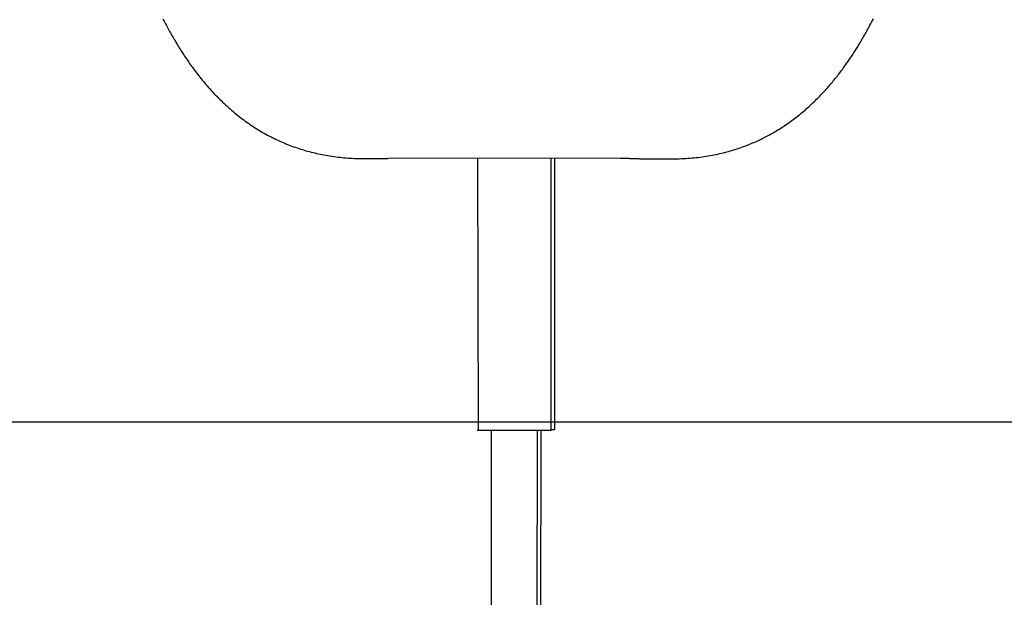
# Model space of a CAD drawing. Extents: x -4964 to 5605, y -2878 to 2068.
# Drawn here: x -4071 to -3426, y -2314 to -1936 of the extents above; entities that cross this region are included whole.
import ezdxf

# ---------------------------------------------------------------- set-up
doc = ezdxf.new("R2010")
doc.units = 0
doc.layers.add('LAYER01', color=7, linetype='Continuous')

msp = doc.modelspace()

# ---------------------------------------------------------------- linework, layer by layer
at = {"color": 7, "linetype": 'Continuous'}
for p, q in [((-3844.62, -2026.61), (-3829.73, -2026.62)), ((-3829.73, -2026.18), (-3677.33, -2026.3)), ((-3771, -2026.22), (-3770.47, -2204.45)), ((-3722.84, -2204.49), (-3722.7, -2026.26)), ((-3720.41, -2204.06), (-3720.31, -2026.26)), ((-3659.51, -2026.78), (-3644.47, -2026.8)), ((-3762.02, -2204.46), (-3762.65, -2871.46)), ((-3732.02, -2204.49), (-3732.65, -2871.49)), ((-3729.62, -2204.49), (-3730.07, -2681.05))]:
    msp.add_line(p, q, dxfattribs=at)
for points in [[(-3976.86, -1935.05), (-3976.46, -1935.83), (-3976.05, -1936.62), (-3975.63, -1937.42), (-3975.2, -1938.24), (-3974.77, -1939.06), (-3974.32, -1939.9), (-3973.87, -1940.75), (-3973.4, -1941.6), (-3972.93, -1942.46), (-3972.45, -1943.33), (-3971.96, -1944.21), (-3971.47, -1945.09), (-3970.97, -1945.98), (-3970.46, -1946.87), (-3969.95, -1947.76), (-3969.43, -1948.65), (-3968.9, -1949.55), (-3968.37, -1950.44), (-3967.83, -1951.34), (-3967.28, -1952.24), (-3966.73, -1953.15), (-3966.17, -1954.05), (-3965.6, -1954.96), (-3965.03, -1955.86), (-3964.45, -1956.77), (-3963.86, -1957.68), (-3963.27, -1958.58), (-3962.67, -1959.49), (-3962.07, -1960.4), (-3961.46, -1961.31), (-3960.84, -1962.21), (-3960.21, -1963.12), (-3959.58, -1964.03), (-3958.93, -1964.94), (-3958.28, -1965.86), (-3957.61, -1966.77), (-3956.94, -1967.7), (-3956.25, -1968.62), (-3955.55, -1969.55), (-3954.84, -1970.49), (-3954.11, -1971.42), (-3953.38, -1972.37), (-3952.63, -1973.31), (-3951.86, -1974.26), (-3951.09, -1975.21), (-3950.3, -1976.16), (-3949.5, -1977.12), (-3948.68, -1978.08), (-3947.85, -1979.04), (-3947.01, -1980), (-3946.15, -1980.97), (-3945.28, -1981.93), (-3944.39, -1982.9), (-3943.49, -1983.86), (-3942.57, -1984.83), (-3941.65, -1985.79), (-3940.71, -1986.75), (-3939.76, -1987.7), (-3938.8, -1988.64), (-3937.84, -1989.58), (-3936.87, -1990.5), (-3935.9, -1991.41), (-3934.92, -1992.31), (-3933.94, -1993.19), (-3932.95, -1994.06), (-3931.96, -1994.92), (-3930.97, -1995.76), (-3929.97, -1996.6), (-3928.97, -1997.41), (-3927.97, -1998.22), (-3926.97, -1999.01), (-3925.96, -1999.79), (-3924.96, -2000.55), (-3923.95, -2001.3), (-3922.94, -2002.04), (-3921.93, -2002.76), (-3920.91, -2003.48), (-3919.9, -2004.17), (-3918.89, -2004.86), (-3917.87, -2005.53), (-3916.85, -2006.2), (-3915.82, -2006.85), (-3914.78, -2007.5), (-3913.73, -2008.13), (-3912.67, -2008.76), (-3911.6, -2009.39), (-3910.52, -2010), (-3909.43, -2010.61), (-3908.32, -2011.21), (-3907.21, -2011.8), (-3906.09, -2012.38), (-3904.97, -2012.95), (-3903.84, -2013.51), (-3902.71, -2014.05), (-3901.58, -2014.58), (-3900.44, -2015.1), (-3899.31, -2015.61), (-3898.17, -2016.1), (-3897.03, -2016.58), (-3895.88, -2017.05), (-3894.74, -2017.5), (-3893.59, -2017.95), (-3892.45, -2018.38), (-3891.3, -2018.79), (-3890.15, -2019.2), (-3889, -2019.59), (-3887.85, -2019.97), (-3886.71, -2020.34), (-3885.56, -2020.7), (-3884.41, -2021.05), (-3883.26, -2021.39), (-3882.1, -2021.71), (-3880.95, -2022.03), (-3879.78, -2022.33), (-3878.61, -2022.62), (-3877.44, -2022.91), (-3876.25, -2023.18), (-3875.05, -2023.45), (-3873.84, -2023.7), (-3872.62, -2023.95), (-3871.39, -2024.19), (-3870.14, -2024.41), (-3868.89, -2024.63), (-3867.62, -2024.84), (-3866.34, -2025.04), (-3865.05, -2025.22), (-3863.75, -2025.4), (-3862.44, -2025.57), (-3861.11, -2025.72), (-3859.78, -2025.86), (-3858.44, -2025.99), (-3857.08, -2026.11), (-3855.72, -2026.21), (-3854.35, -2026.29), (-3852.98, -2026.36), (-3851.59, -2026.42), (-3850.2, -2026.47), (-3848.81, -2026.51), (-3847.42, -2026.55), (-3846.02, -2026.58), (-3844.62, -2026.61)], [(-3644.62, -2026.8), (-3643.2, -2026.77), (-3641.78, -2026.74), (-3640.36, -2026.71), (-3638.95, -2026.67), (-3637.54, -2026.62), (-3636.13, -2026.56), (-3634.73, -2026.49), (-3633.34, -2026.4), (-3631.96, -2026.3), (-3630.59, -2026.19), (-3629.23, -2026.06), (-3627.88, -2025.92), (-3626.54, -2025.76), (-3625.21, -2025.59), (-3623.9, -2025.41), (-3622.59, -2025.22), (-3621.3, -2025.02), (-3620.03, -2024.81), (-3618.76, -2024.59), (-3617.51, -2024.36), (-3616.27, -2024.12), (-3615.05, -2023.88), (-3613.83, -2023.62), (-3612.63, -2023.35), (-3611.44, -2023.08), (-3610.26, -2022.79), (-3609.1, -2022.5), (-3607.94, -2022.2), (-3606.8, -2021.89), (-3605.67, -2021.57), (-3604.55, -2021.24), (-3603.44, -2020.91), (-3602.34, -2020.56), (-3601.26, -2020.21), (-3600.18, -2019.86), (-3599.12, -2019.49), (-3598.06, -2019.12), (-3597.02, -2018.75), (-3595.99, -2018.36), (-3594.96, -2017.97), (-3593.95, -2017.58), (-3592.95, -2017.18), (-3591.96, -2016.77), (-3590.97, -2016.36), (-3590, -2015.94), (-3589.04, -2015.51), (-3588.09, -2015.08), (-3587.14, -2014.65), (-3586.21, -2014.21), (-3585.28, -2013.77), (-3584.37, -2013.31), (-3583.45, -2012.86), (-3582.54, -2012.39), (-3581.64, -2011.92), (-3580.73, -2011.44), (-3579.83, -2010.95), (-3578.92, -2010.45), (-3578.01, -2009.94), (-3577.1, -2009.42), (-3576.19, -2008.88), (-3575.28, -2008.34), (-3574.37, -2007.79), (-3573.46, -2007.23), (-3572.56, -2006.66), (-3571.65, -2006.08), (-3570.74, -2005.49), (-3569.83, -2004.88), (-3568.92, -2004.27), (-3568.02, -2003.65), (-3567.12, -2003.01), (-3566.22, -2002.37), (-3565.32, -2001.71), (-3564.42, -2001.05), (-3563.53, -2000.37), (-3562.64, -1999.69), (-3561.76, -1999), (-3560.88, -1998.31), (-3560.01, -1997.61), (-3559.16, -1996.91), (-3558.31, -1996.2), (-3557.48, -1995.5), (-3556.66, -1994.79), (-3555.85, -1994.08), (-3555.05, -1993.38), (-3554.26, -1992.67), (-3553.49, -1991.96), (-3552.72, -1991.26), (-3551.97, -1990.55), (-3551.23, -1989.84), (-3550.49, -1989.14), (-3549.77, -1988.43), (-3549.06, -1987.73), (-3548.36, -1987.03), (-3547.67, -1986.33), (-3546.99, -1985.63), (-3546.32, -1984.93), (-3545.66, -1984.23), (-3545.01, -1983.54), (-3544.36, -1982.84), (-3543.72, -1982.15), (-3543.09, -1981.45), (-3542.46, -1980.75), (-3541.84, -1980.04), (-3541.22, -1979.33), (-3540.6, -1978.62), (-3539.98, -1977.9), (-3539.36, -1977.17), (-3538.75, -1976.44), (-3538.14, -1975.71), (-3537.53, -1974.97), (-3536.93, -1974.22), (-3536.32, -1973.47), (-3535.72, -1972.72), (-3535.13, -1971.97), (-3534.54, -1971.21), (-3533.95, -1970.45), (-3533.37, -1969.68), (-3532.79, -1968.91), (-3532.22, -1968.14), (-3531.65, -1967.37), (-3531.08, -1966.59), (-3530.52, -1965.82), (-3529.97, -1965.04), (-3529.42, -1964.27), (-3528.89, -1963.5), (-3528.36, -1962.74), (-3527.84, -1961.98), (-3527.33, -1961.24), (-3526.83, -1960.5), (-3526.34, -1959.77), (-3525.87, -1959.04), (-3525.4, -1958.33), (-3524.94, -1957.63), (-3524.5, -1956.94), (-3524.06, -1956.25), (-3523.63, -1955.58), (-3523.21, -1954.92), (-3522.8, -1954.26), (-3522.39, -1953.6), (-3521.99, -1952.94), (-3521.58, -1952.28), (-3521.18, -1951.61), (-3520.77, -1950.93), (-3520.35, -1950.23), (-3519.93, -1949.52), (-3519.5, -1948.78), (-3519.06, -1948.03), (-3518.61, -1947.26), (-3518.16, -1946.46), (-3517.69, -1945.65), (-3517.21, -1944.81), (-3516.73, -1943.94), (-3516.23, -1943.05), (-3515.73, -1942.13), (-3515.21, -1941.19), (-3514.69, -1940.23), (-3514.16, -1939.24), (-3513.62, -1938.22), (-3513.07, -1937.17), (-3512.51, -1936.1), (-3511.95, -1935.01)], [(-3677.34, -2026.3), (-3676.79, -2026.31), (-3676.24, -2026.31), (-3675.7, -2026.32), (-3675.15, -2026.33), (-3674.6, -2026.33), (-3674.05, -2026.34), (-3673.5, -2026.35), (-3672.95, -2026.36), (-3672.39, -2026.37), (-3671.84, -2026.39), (-3671.28, -2026.41), (-3670.73, -2026.42), (-3670.17, -2026.44), (-3669.61, -2026.46), (-3669.05, -2026.48), (-3668.48, -2026.51), (-3667.92, -2026.53), (-3667.35, -2026.55), (-3666.78, -2026.58), (-3666.21, -2026.6), (-3665.65, -2026.62), (-3665.08, -2026.64), (-3664.52, -2026.66), (-3663.96, -2026.68), (-3663.41, -2026.7), (-3662.86, -2026.72), (-3662.31, -2026.73), (-3661.76, -2026.74), (-3661.22, -2026.75), (-3660.68, -2026.76), (-3660.14, -2026.77), (-3659.6, -2026.78)], [(-3771.17, -2204.45), (-3722.87, -2204.5)], [(-3722.87, -2204.06), (-3720.48, -2204.06)]]:
    msp.add_lwpolyline(points, dxfattribs=at)
at = {"layer": 'LAYER01'}
msp.add_line((-4963.96, -2199.03), (4300.81, -2199.03), dxfattribs=at)

doc.saveas('drawing.dxf')
